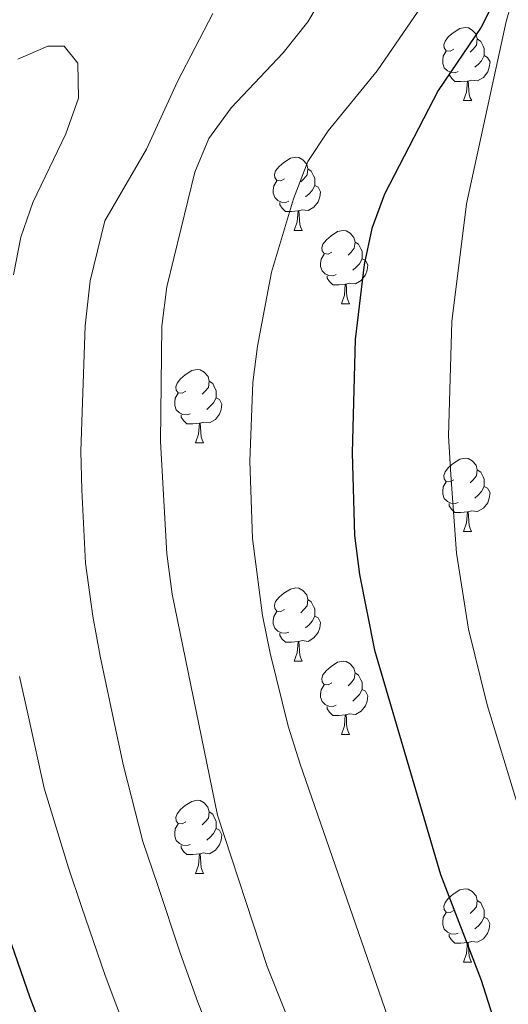
# Model space of a CAD drawing. Units: metres. Extents: x 572480 to 576967, y 4726104 to 4729122.
# Drawn here: x 576672 to 576739, y 4727386 to 4727520 of the extents above; entities that cross this region are included whole.
import ezdxf

# ---------------------------------------------------------------- set-up
doc = ezdxf.new("R2010")
doc.units = ezdxf.units.M
doc.header["$MEASUREMENT"] = 0
for name, color, linetype, lineweight in [('Level 36', 19, 'Continuous', 40), ('Level 4', 36, 'Continuous', 30), ('Level 5', 36, 'Continuous', 0)]:
    doc.layers.add(name, color=color, linetype=linetype, lineweight=lineweight)

msp = doc.modelspace()

# ---------------------------------------------------------------- linework, layer by layer
at = {"layer": 'Level 36', "color": 92, "linetype": 'Continuous', "lineweight": 0}
for points in [[(576731.48, 4727516.45, 0.01), (576730.95, 4727516.18, 0.01), (576730.42, 4727516.23, 0.01), (576730.16, 4727516.61, 0.01), (576730.1, 4727517.03, 0.01), (576730.26, 4727517.55, 0.01), (576730.74, 4727518.15, 0.01), (576731.38, 4727518.67, 0.01), (576732.28, 4727519.26, 0.01), (576733.02, 4727519.42, 0.01), (576733.45, 4727519.37, 0.01), (576733.98, 4727519.05, 0.01), (576734.51, 4727518.47, 0.01), (576734.67, 4727517.83, 0.01), (576734.56, 4727516.97, 0.01), (576734.13, 4727516.45, 0.01), (576733.71, 4727516.02, 0.01)], [(576734.67, 4727517.83, 0.01), (576735.14, 4727517.51, 0.01), (576735.46, 4727516.87, 0.01), (576735.62, 4727516.55, 0.01), (576735.62, 4727515.97, 0.01), (576735.62, 4727515.55, 0.01), (576735.25, 4727514.85, 0.01), (576734.83, 4727514.37, 0.01), (576734.35, 4727513.95, 0.01)], [(576732.07, 4727513.37, 0.01), (576731.64, 4727513.21, 0.01), (576731.06, 4727513.27, 0.01), (576730.58, 4727513.47, 0.01), (576730.16, 4727513.9, 0.01), (576729.94, 4727514.49, 0.01), (576729.94, 4727514.91, 0.01), (576730, 4727515.49, 0.01), (576730.42, 4727516.18, 0.01)], [(576735.62, 4727515.55, 0.01), (576736.07, 4727515.29, 0.01), (576736.42, 4727514.68, 0.01), (576736.31, 4727513.95, 0.01), (576736.1, 4727513.31, 0.01), (576735.51, 4727512.57, 0.01), (576734.72, 4727512.09, 0.01), (576733.87, 4727512.2, 0.01), (576733.44, 4727512.07, 0.01)], [(576733.33, 4727512.07, 0.01), (576732.44, 4727511.99, 0.01), (576731.59, 4727511.99, 0.01), (576731.17, 4727512.41, 0.01), (576730.85, 4727512.89, 0.01), (576730.85, 4727513.21, 0.01)], [(576732.78, 4727509.39, 0.01), (576733.22, 4727510.55, 0.01), (576733.33, 4727512.07, 0.01), (576733.44, 4727512.07, 0.01), (576733.47, 4727511.49, 0.01), (576733.51, 4727510.8, 0.01), (576733.58, 4727510.19, 0.01), (576733.69, 4727509.79, 0.01), (576733.91, 4727509.39, 0.01)], [(576732.78, 4727509.39, 0.01), (576733.91, 4727509.39, 0.01)], [(576708.29, 4727498.68, 0.01), (576707.76, 4727498.41, 0.01), (576707.23, 4727498.47, 0.01), (576706.97, 4727498.84, 0.01), (576706.91, 4727499.26, 0.01), (576707.07, 4727499.78, 0.01), (576707.55, 4727500.38, 0.01), (576708.19, 4727500.91, 0.01), (576709.09, 4727501.49, 0.01), (576709.83, 4727501.65, 0.01), (576710.26, 4727501.6, 0.01), (576710.79, 4727501.28, 0.01), (576711.32, 4727500.7, 0.01), (576711.48, 4727500.06, 0.01), (576711.37, 4727499.21, 0.01), (576710.94, 4727498.68, 0.01), (576710.52, 4727498.25, 0.01)], [(576711.48, 4727500.06, 0.01), (576711.95, 4727499.74, 0.01), (576712.27, 4727499.1, 0.01), (576712.43, 4727498.78, 0.01), (576712.43, 4727498.2, 0.01), (576712.43, 4727497.78, 0.01), (576712.06, 4727497.09, 0.01), (576711.64, 4727496.61, 0.01), (576711.16, 4727496.19, 0.01)], [(576708.88, 4727495.6, 0.01), (576708.45, 4727495.44, 0.01), (576707.87, 4727495.5, 0.01), (576707.39, 4727495.71, 0.01), (576706.97, 4727496.13, 0.01), (576706.75, 4727496.72, 0.01), (576706.75, 4727497.14, 0.01), (576706.81, 4727497.72, 0.01), (576707.23, 4727498.41, 0.01)], [(576712.43, 4727497.78, 0.01), (576712.88, 4727497.53, 0.01), (576713.23, 4727496.91, 0.01), (576713.12, 4727496.19, 0.01), (576712.91, 4727495.55, 0.01), (576712.32, 4727494.81, 0.01), (576711.53, 4727494.33, 0.01), (576710.68, 4727494.43, 0.01), (576710.25, 4727494.3, 0.01)], [(576710.14, 4727494.3, 0.01), (576709.25, 4727494.22, 0.01), (576708.4, 4727494.22, 0.01), (576707.98, 4727494.65, 0.01), (576707.66, 4727495.12, 0.01), (576707.66, 4727495.44, 0.01)], [(576709.59, 4727491.62, 0.01), (576710.03, 4727492.78, 0.01), (576710.14, 4727494.3, 0.01), (576710.25, 4727494.3, 0.01), (576710.28, 4727493.72, 0.01), (576710.32, 4727493.03, 0.01), (576710.39, 4727492.42, 0.01), (576710.5, 4727492.02, 0.01), (576710.72, 4727491.62, 0.01)], [(576709.59, 4727491.62, 0.01), (576710.72, 4727491.62, 0.01)], [(576714.77, 4727488.64, 0.01), (576714.24, 4727488.38, 0.01), (576713.71, 4727488.43, 0.01), (576713.44, 4727488.8, 0.01), (576713.39, 4727489.23, 0.01), (576713.55, 4727489.75, 0.01), (576714.03, 4727490.34, 0.01), (576714.66, 4727490.87, 0.01), (576715.56, 4727491.46, 0.01), (576716.31, 4727491.62, 0.01), (576716.73, 4727491.56, 0.01), (576717.26, 4727491.25, 0.01), (576717.79, 4727490.66, 0.01), (576717.95, 4727490.02, 0.01), (576717.84, 4727489.17, 0.01), (576717.42, 4727488.64, 0.01), (576717, 4727488.22, 0.01)], [(576717.95, 4727490.02, 0.01), (576718.43, 4727489.71, 0.01), (576718.74, 4727489.07, 0.01), (576718.9, 4727488.75, 0.01), (576718.9, 4727488.17, 0.01), (576718.9, 4727487.74, 0.01), (576718.53, 4727487.05, 0.01), (576718.11, 4727486.57, 0.01), (576717.63, 4727486.15, 0.01)], [(576715.35, 4727485.56, 0.01), (576714.93, 4727485.4, 0.01), (576714.34, 4727485.46, 0.01), (576713.87, 4727485.67, 0.01), (576713.44, 4727486.1, 0.01), (576713.23, 4727486.68, 0.01), (576713.23, 4727487.1, 0.01), (576713.28, 4727487.69, 0.01), (576713.71, 4727488.38, 0.01)], [(576718.9, 4727487.74, 0.01), (576719.36, 4727487.49, 0.01), (576719.7, 4727486.88, 0.01), (576719.59, 4727486.15, 0.01), (576719.38, 4727485.51, 0.01), (576718.8, 4727484.77, 0.01), (576718, 4727484.29, 0.01), (576717.15, 4727484.4, 0.01), (576716.72, 4727484.27, 0.01)], [(576716.61, 4727484.27, 0.01), (576715.72, 4727484.18, 0.01), (576714.88, 4727484.18, 0.01), (576714.45, 4727484.61, 0.01), (576714.13, 4727485.09, 0.01), (576714.13, 4727485.4, 0.01)], [(576716.07, 4727481.58, 0.01), (576716.5, 4727482.74, 0.01), (576716.61, 4727484.27, 0.01), (576716.72, 4727484.27, 0.01), (576716.76, 4727483.68, 0.01), (576716.79, 4727483, 0.01), (576716.86, 4727482.38, 0.01), (576716.98, 4727481.98, 0.01), (576717.19, 4727481.58, 0.01)], [(576716.07, 4727481.58, 0.01), (576717.19, 4727481.58, 0.01)], [(576694.79, 4727469.59, 0.01), (576694.26, 4727469.33, 0.01), (576693.73, 4727469.38, 0.01), (576693.46, 4727469.75, 0.01), (576693.41, 4727470.18, 0.01), (576693.57, 4727470.7, 0.01), (576694.05, 4727471.29, 0.01), (576694.68, 4727471.82, 0.01), (576695.58, 4727472.41, 0.01), (576696.33, 4727472.57, 0.01), (576696.76, 4727472.51, 0.01), (576697.28, 4727472.2, 0.01), (576697.82, 4727471.61, 0.01), (576697.98, 4727470.97, 0.01), (576697.86, 4727470.12, 0.01), (576697.44, 4727469.59, 0.01), (576697.02, 4727469.17, 0.01)], [(576697.98, 4727470.97, 0.01), (576698.45, 4727470.66, 0.01), (576698.76, 4727470.02, 0.01), (576698.92, 4727469.7, 0.01), (576698.92, 4727469.12, 0.01), (576698.92, 4727468.69, 0.01), (576698.56, 4727468, 0.01), (576698.13, 4727467.52, 0.01), (576697.65, 4727467.1, 0.01)], [(576695.37, 4727466.51, 0.01), (576694.95, 4727466.35, 0.01), (576694.36, 4727466.41, 0.01), (576693.89, 4727466.62, 0.01), (576693.46, 4727467.05, 0.01), (576693.25, 4727467.63, 0.01), (576693.25, 4727468.05, 0.01), (576693.3, 4727468.64, 0.01), (576693.73, 4727469.33, 0.01)], [(576698.92, 4727468.69, 0.01), (576699.38, 4727468.44, 0.01), (576699.72, 4727467.83, 0.01), (576699.61, 4727467.1, 0.01), (576699.4, 4727466.46, 0.01), (576698.82, 4727465.72, 0.01), (576698.02, 4727465.24, 0.01), (576697.17, 4727465.35, 0.01), (576696.74, 4727465.22, 0.01)], [(576696.63, 4727465.22, 0.01), (576695.74, 4727465.13, 0.01), (576694.9, 4727465.13, 0.01), (576694.47, 4727465.56, 0.01), (576694.15, 4727466.04, 0.01), (576694.15, 4727466.35, 0.01)], [(576696.09, 4727462.53, 0.01), (576696.52, 4727463.69, 0.01), (576696.63, 4727465.22, 0.01), (576696.74, 4727465.22, 0.01), (576696.78, 4727464.63, 0.01), (576696.81, 4727463.95, 0.01), (576696.88, 4727463.33, 0.01), (576697, 4727462.93, 0.01), (576697.21, 4727462.53, 0.01)], [(576696.09, 4727462.53, 0.01), (576697.21, 4727462.53, 0.01)], [(576731.48, 4727457.45, 0.01), (576730.95, 4727457.19, 0.01), (576730.42, 4727457.24, 0.01), (576730.16, 4727457.61, 0.01), (576730.1, 4727458.04, 0.01), (576730.26, 4727458.56, 0.01), (576730.74, 4727459.15, 0.01), (576731.38, 4727459.68, 0.01), (576732.28, 4727460.27, 0.01), (576733.02, 4727460.43, 0.01), (576733.44, 4727460.37, 0.01), (576733.98, 4727460.06, 0.01), (576734.5, 4727459.47, 0.01), (576734.66, 4727458.83, 0.01), (576734.56, 4727457.98, 0.01), (576734.13, 4727457.45, 0.01), (576733.71, 4727457.03, 0.01)], [(576734.66, 4727458.83, 0.01), (576735.14, 4727458.52, 0.01), (576735.46, 4727457.88, 0.01), (576735.62, 4727457.56, 0.01), (576735.62, 4727456.98, 0.01), (576735.62, 4727456.55, 0.01), (576735.24, 4727455.86, 0.01), (576734.82, 4727455.38, 0.01), (576734.34, 4727454.96, 0.01)], [(576732.06, 4727454.37, 0.01), (576731.64, 4727454.21, 0.01), (576731.06, 4727454.27, 0.01), (576730.58, 4727454.48, 0.01), (576730.16, 4727454.91, 0.01), (576729.94, 4727455.49, 0.01), (576729.94, 4727455.91, 0.01), (576730, 4727456.5, 0.01), (576730.42, 4727457.19, 0.01)], [(576735.62, 4727456.55, 0.01), (576736.07, 4727456.3, 0.01), (576736.42, 4727455.69, 0.01), (576736.3, 4727454.96, 0.01), (576736.1, 4727454.32, 0.01), (576735.51, 4727453.58, 0.01), (576734.72, 4727453.1, 0.01), (576733.86, 4727453.21, 0.01), (576733.44, 4727453.08, 0.01)], [(576733.32, 4727453.08, 0.01), (576732.44, 4727452.99, 0.01), (576731.59, 4727452.99, 0.01), (576731.16, 4727453.42, 0.01), (576730.84, 4727453.9, 0.01), (576730.84, 4727454.21, 0.01)], [(576732.78, 4727450.39, 0.01), (576733.22, 4727451.55, 0.01), (576733.32, 4727453.08, 0.01), (576733.44, 4727453.08, 0.01), (576733.47, 4727452.49, 0.01), (576733.5, 4727451.81, 0.01), (576733.58, 4727451.19, 0.01), (576733.69, 4727450.79, 0.01), (576733.9, 4727450.39, 0.01)], [(576732.78, 4727450.39, 0.01), (576733.9, 4727450.39, 0.01)], [(576708.29, 4727439.68, 0.01), (576707.76, 4727439.42, 0.01), (576707.23, 4727439.47, 0.01), (576706.97, 4727439.84, 0.01), (576706.91, 4727440.27, 0.01), (576707.07, 4727440.79, 0.01), (576707.55, 4727441.38, 0.01), (576708.19, 4727441.91, 0.01), (576709.09, 4727442.5, 0.01), (576709.83, 4727442.66, 0.01), (576710.26, 4727442.6, 0.01), (576710.79, 4727442.29, 0.01), (576711.32, 4727441.7, 0.01), (576711.48, 4727441.06, 0.01), (576711.37, 4727440.21, 0.01), (576710.94, 4727439.68, 0.01), (576710.52, 4727439.26, 0.01)], [(576711.48, 4727441.06, 0.01), (576711.95, 4727440.75, 0.01), (576712.27, 4727440.11, 0.01), (576712.43, 4727439.79, 0.01), (576712.43, 4727439.21, 0.01), (576712.43, 4727438.78, 0.01), (576712.06, 4727438.09, 0.01), (576711.64, 4727437.61, 0.01), (576711.16, 4727437.19, 0.01)], [(576708.88, 4727436.6, 0.01), (576708.45, 4727436.44, 0.01), (576707.87, 4727436.5, 0.01), (576707.39, 4727436.71, 0.01), (576706.97, 4727437.14, 0.01), (576706.75, 4727437.72, 0.01), (576706.75, 4727438.14, 0.01), (576706.81, 4727438.73, 0.01), (576707.23, 4727439.42, 0.01)], [(576712.43, 4727438.78, 0.01), (576712.88, 4727438.53, 0.01), (576713.23, 4727437.92, 0.01), (576713.12, 4727437.19, 0.01), (576712.91, 4727436.55, 0.01), (576712.32, 4727435.81, 0.01), (576711.53, 4727435.33, 0.01), (576710.68, 4727435.44, 0.01), (576710.25, 4727435.31, 0.01)], [(576710.14, 4727435.31, 0.01), (576709.25, 4727435.22, 0.01), (576708.4, 4727435.22, 0.01), (576707.98, 4727435.65, 0.01), (576707.66, 4727436.13, 0.01), (576707.66, 4727436.44, 0.01)], [(576709.59, 4727432.62, 0.01), (576710.03, 4727433.78, 0.01), (576710.14, 4727435.31, 0.01), (576710.25, 4727435.31, 0.01), (576710.28, 4727434.72, 0.01), (576710.32, 4727434.04, 0.01), (576710.39, 4727433.42, 0.01), (576710.5, 4727433.02, 0.01), (576710.72, 4727432.62, 0.01)], [(576709.59, 4727432.62, 0.01), (576710.72, 4727432.62, 0.01)], [(576714.77, 4727429.65, 0.01), (576714.24, 4727429.38, 0.01), (576713.71, 4727429.44, 0.01), (576713.44, 4727429.81, 0.01), (576713.39, 4727430.23, 0.01), (576713.55, 4727430.75, 0.01), (576714.03, 4727431.35, 0.01), (576714.66, 4727431.88, 0.01), (576715.56, 4727432.46, 0.01), (576716.31, 4727432.62, 0.01), (576716.73, 4727432.57, 0.01), (576717.26, 4727432.25, 0.01), (576717.79, 4727431.67, 0.01), (576717.95, 4727431.03, 0.01), (576717.84, 4727430.18, 0.01), (576717.42, 4727429.65, 0.01), (576717, 4727429.22, 0.01)], [(576717.95, 4727431.03, 0.01), (576718.43, 4727430.71, 0.01), (576718.74, 4727430.07, 0.01), (576718.9, 4727429.75, 0.01), (576718.9, 4727429.17, 0.01), (576718.9, 4727428.75, 0.01), (576718.53, 4727428.06, 0.01), (576718.11, 4727427.58, 0.01), (576717.63, 4727427.16, 0.01)], [(576715.35, 4727426.57, 0.01), (576714.93, 4727426.41, 0.01), (576714.34, 4727426.47, 0.01), (576713.87, 4727426.68, 0.01), (576713.44, 4727427.1, 0.01), (576713.23, 4727427.69, 0.01), (576713.23, 4727428.11, 0.01), (576713.28, 4727428.69, 0.01), (576713.71, 4727429.38, 0.01)], [(576718.9, 4727428.75, 0.01), (576719.36, 4727428.5, 0.01), (576719.7, 4727427.88, 0.01), (576719.59, 4727427.16, 0.01), (576719.38, 4727426.52, 0.01), (576718.8, 4727425.78, 0.01), (576718, 4727425.3, 0.01), (576717.15, 4727425.4, 0.01), (576716.72, 4727425.27, 0.01)], [(576716.61, 4727425.27, 0.01), (576715.72, 4727425.19, 0.01), (576714.88, 4727425.19, 0.01), (576714.45, 4727425.62, 0.01), (576714.13, 4727426.09, 0.01), (576714.13, 4727426.41, 0.01)], [(576716.07, 4727422.59, 0.01), (576716.5, 4727423.75, 0.01), (576716.61, 4727425.27, 0.01), (576716.72, 4727425.27, 0.01), (576716.76, 4727424.69, 0.01), (576716.79, 4727424, 0.01), (576716.86, 4727423.39, 0.01), (576716.98, 4727422.99, 0.01), (576717.19, 4727422.59, 0.01)], [(576716.07, 4727422.59, 0.01), (576717.19, 4727422.59, 0.01)], [(576694.79, 4727410.6, 0.01), (576694.26, 4727410.34, 0.01), (576693.73, 4727410.39, 0.01), (576693.46, 4727410.76, 0.01), (576693.41, 4727411.19, 0.01), (576693.57, 4727411.71, 0.01), (576694.05, 4727412.3, 0.01), (576694.68, 4727412.83, 0.01), (576695.58, 4727413.42, 0.01), (576696.33, 4727413.58, 0.01), (576696.75, 4727413.52, 0.01), (576697.28, 4727413.21, 0.01), (576697.81, 4727412.62, 0.01), (576697.97, 4727411.98, 0.01), (576697.86, 4727411.13, 0.01), (576697.44, 4727410.6, 0.01), (576697.02, 4727410.18, 0.01)], [(576697.97, 4727411.98, 0.01), (576698.45, 4727411.67, 0.01), (576698.76, 4727411.03, 0.01), (576698.92, 4727410.71, 0.01), (576698.92, 4727410.13, 0.01), (576698.92, 4727409.7, 0.01), (576698.55, 4727409.01, 0.01), (576698.13, 4727408.53, 0.01), (576697.65, 4727408.11, 0.01)], [(576695.37, 4727407.52, 0.01), (576694.95, 4727407.36, 0.01), (576694.36, 4727407.42, 0.01), (576693.89, 4727407.63, 0.01), (576693.46, 4727408.06, 0.01), (576693.25, 4727408.64, 0.01), (576693.25, 4727409.06, 0.01), (576693.3, 4727409.65, 0.01), (576693.73, 4727410.34, 0.01)], [(576698.92, 4727409.7, 0.01), (576699.38, 4727409.45, 0.01), (576699.72, 4727408.84, 0.01), (576699.61, 4727408.11, 0.01), (576699.4, 4727407.47, 0.01), (576698.82, 4727406.73, 0.01), (576698.02, 4727406.25, 0.01), (576697.17, 4727406.36, 0.01), (576696.74, 4727406.23, 0.01)], [(576696.63, 4727406.23, 0.01), (576695.74, 4727406.14, 0.01), (576694.9, 4727406.14, 0.01), (576694.47, 4727406.57, 0.01), (576694.15, 4727407.05, 0.01), (576694.15, 4727407.36, 0.01)], [(576696.09, 4727403.54, 0.01), (576696.52, 4727404.7, 0.01), (576696.63, 4727406.23, 0.01), (576696.74, 4727406.23, 0.01), (576696.78, 4727405.64, 0.01), (576696.81, 4727404.96, 0.01), (576696.88, 4727404.34, 0.01), (576697, 4727403.94, 0.01), (576697.21, 4727403.54, 0.01)], [(576696.09, 4727403.54, 0.01), (576697.21, 4727403.54, 0.01)], [(576731.48, 4727398.46, 0.01), (576730.95, 4727398.2, 0.01), (576730.42, 4727398.25, 0.01), (576730.15, 4727398.62, 0.01), (576730.1, 4727399.05, 0.01), (576730.26, 4727399.57, 0.01), (576730.74, 4727400.16, 0.01), (576731.37, 4727400.69, 0.01), (576732.27, 4727401.28, 0.01), (576733.02, 4727401.44, 0.01), (576733.44, 4727401.38, 0.01), (576733.97, 4727401.07, 0.01), (576734.5, 4727400.48, 0.01), (576734.66, 4727399.84, 0.01), (576734.55, 4727398.99, 0.01), (576734.13, 4727398.46, 0.01), (576733.71, 4727398.04, 0.01)], [(576734.66, 4727399.84, 0.01), (576735.14, 4727399.53, 0.01), (576735.45, 4727398.89, 0.01), (576735.61, 4727398.57, 0.01), (576735.61, 4727397.99, 0.01), (576735.61, 4727397.56, 0.01), (576735.24, 4727396.87, 0.01), (576734.82, 4727396.39, 0.01), (576734.34, 4727395.97, 0.01)], [(576732.06, 4727395.38, 0.01), (576731.64, 4727395.22, 0.01), (576731.05, 4727395.28, 0.01), (576730.58, 4727395.49, 0.01), (576730.15, 4727395.92, 0.01), (576729.94, 4727396.5, 0.01), (576729.94, 4727396.92, 0.01), (576729.99, 4727397.51, 0.01), (576730.42, 4727398.2, 0.01)], [(576735.61, 4727397.56, 0.01), (576736.07, 4727397.31, 0.01), (576736.41, 4727396.7, 0.01), (576736.3, 4727395.97, 0.01), (576736.09, 4727395.33, 0.01), (576735.51, 4727394.59, 0.01), (576734.71, 4727394.11, 0.01), (576733.86, 4727394.22, 0.01), (576733.43, 4727394.09, 0.01)], [(576733.32, 4727394.09, 0.01), (576732.43, 4727394, 0.01), (576731.59, 4727394, 0.01), (576731.16, 4727394.43, 0.01), (576730.84, 4727394.91, 0.01), (576730.84, 4727395.22, 0.01)], [(576732.78, 4727391.4, 0.01), (576733.21, 4727392.56, 0.01), (576733.32, 4727394.09, 0.01), (576733.43, 4727394.09, 0.01), (576733.47, 4727393.5, 0.01), (576733.5, 4727392.82, 0.01), (576733.57, 4727392.2, 0.01), (576733.69, 4727391.8, 0.01), (576733.9, 4727391.4, 0.01)], [(576732.78, 4727391.4, 0.01), (576733.9, 4727391.4, 0.01)]]:
    msp.add_polyline3d(points, dxfattribs=at)
at = {"layer": 'Level 4', "color": 36, "linetype": 'Continuous', "lineweight": 30}
for points in [[(576741.7, 4727533.96, 575.01), (576737.53, 4727524.09, 575.01), (576735.2, 4727519.46, 575.01), (576729.32, 4727510.78, 575.01), (576721.99, 4727496.56, 575.01), (576720.24, 4727491.86, 575.01), (576719.18, 4727486.96, 575.01), (576717.96, 4727476.68, 575.01), (576717.56, 4727461.17, 575.01), (576717.88, 4727449.83, 575.01), (576718.54, 4727444.5, 575.01), (576720.61, 4727434.13, 575.01), (576729.65, 4727403.39, 575.01), (576735.2, 4727388.93, 575.01), (576738.36, 4727379, 575.01), (576740.35, 4727374.41, 575.01)], [(576664.52, 4727412.17, 600.01), (576673.44, 4727386.57, 600.01), (576680.98, 4727366.86, 600.01)]]:
    msp.add_polyline3d(points, dxfattribs=at)
at = {"layer": 'Level 5', "color": 36, "linetype": 'Continuous', "lineweight": 0}
for points in [[(576722.45, 4727383.86, 580.01), (576710.44, 4727418.52, 580.01), (576708.8, 4727423.7, 580.01), (576706.3, 4727433.73, 580.01), (576705.28, 4727438.88, 580.01), (576703.89, 4727449.44, 580.01), (576703.54, 4727459.99, 580.01), (576703.97, 4727470.79, 580.01), (576704.58, 4727475.75, 580.01), (576706.51, 4727485.88, 580.01), (576709.51, 4727495.96, 580.01), (576711.49, 4727501.07, 580.01), (576714.24, 4727505.24, 580.01), (576720.98, 4727513.49, 580.01), (576732.59, 4727530.43, 580.01)], [(576742.22, 4727406.26, 570.01), (576736.02, 4727426.63, 570.01), (576733.45, 4727437.01, 570.01), (576731.85, 4727447.39, 570.01), (576731.04, 4727458.15, 570.01), (576730.73, 4727463.5, 570.01), (576731.18, 4727479.14, 570.01), (576733.21, 4727495.25, 570.01), (576738.61, 4727520.21, 570.01), (576740.01, 4727525.03, 570.01)], [(576717.5, 4727361.77, 585.01), (576705.91, 4727390.79, 585.01), (576699.11, 4727411.54, 585.01), (576692.9, 4727441.78, 585.01), (576692.16, 4727447.32, 585.01), (576691.31, 4727462.72, 585.01), (576691.5, 4727478.49, 585.01), (576692.18, 4727483.87, 585.01), (576696.03, 4727499.57, 585.01), (576697.92, 4727504.2, 585.01), (576700.96, 4727508.39, 585.01), (576708.1, 4727515.93, 585.01), (576711.46, 4727520.2, 585.01), (576714.03, 4727524.53, 585.01)], [(576698.48, 4727521.32, 590.01), (576693.65, 4727511.99, 590.01), (576689.39, 4727502.76, 590.01), (576683.7, 4727492.93, 590.01), (576681.69, 4727484.71, 590.01), (576681, 4727478.56, 590.01), (576680.62, 4727468.06, 590.01), (576680.4, 4727461.37, 590.01), (576680.56, 4727456.09, 590.01), (576681.02, 4727446.05, 590.01), (576682.03, 4727438.77, 590.01), (576683.05, 4727433.28, 590.01), (576685.2, 4727423.17, 590.01), (576686.24, 4727418.28, 590.01), (576688.91, 4727407.94, 590.01), (576690.88, 4727402.03, 590.01), (576694.05, 4727392.55, 590.01), (576696.41, 4727385.92, 590.01), (576700.38, 4727375.85, 590.01)], [(576671.8, 4727515.05, 595.01), (576675.9, 4727516.85, 595.01), (576678.12, 4727516.87, 595.01), (576679.97, 4727514.53, 595.01), (576680.07, 4727509.71, 595.01), (576678.35, 4727504.86, 595.01), (576673.84, 4727495.43, 595.01), (576672.2, 4727490.71, 595.01), (576671.2, 4727485.54, 595.01)], [(576672.02, 4727430.54, 595.01), (576673.24, 4727424.99, 595.01), (576675.38, 4727415.23, 595.01), (576678.71, 4727404.33, 595.01), (576680.51, 4727399.02, 595.01), (576683.74, 4727389.56, 595.01), (576686.91, 4727381.06, 595.01)]]:
    msp.add_polyline3d(points, dxfattribs=at)

doc.saveas('drawing.dxf')
